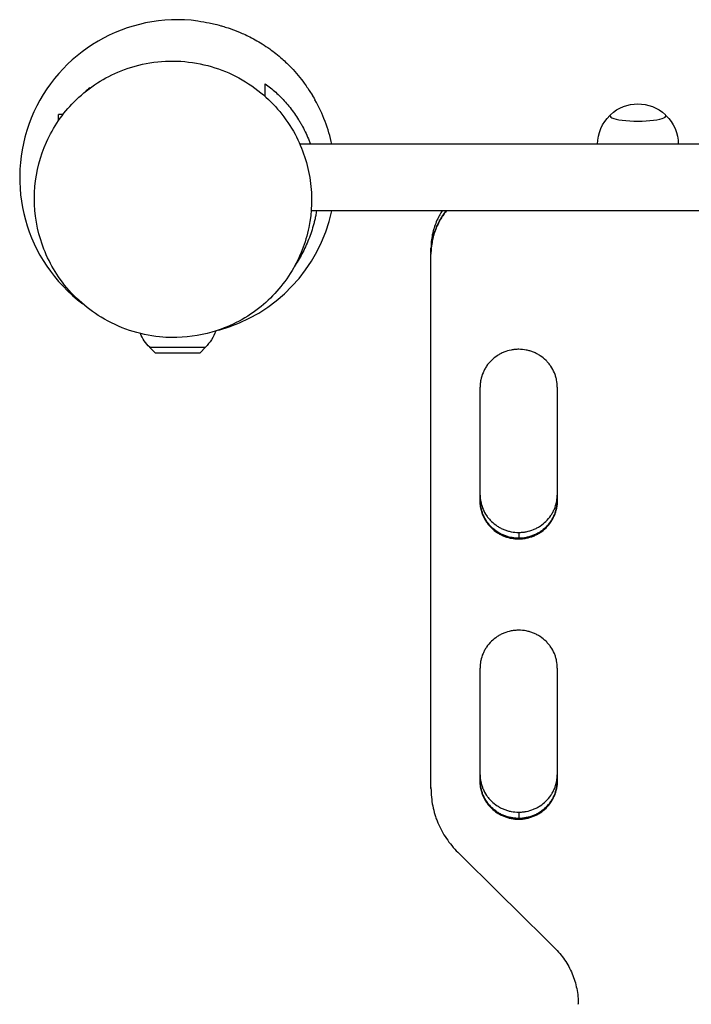
# Model space of a CAD drawing. Units: millimetres. Extents: x -5000 to 5000, y -5000 to 5000.
# Drawn here: x -469 to -86, y -2302 to -1741 of the extents above; entities that cross this region are included whole.
import ezdxf

# ---------------------------------------------------------------- set-up
doc = ezdxf.new("R2010")
doc.units = ezdxf.units.MM
doc.layers.add('2d', color=230, linetype='Continuous')

msp = doc.modelspace()

# ---------------------------------------------------------------- linework, layer by layer
at = {"layer": '2d'}
for p, q in [((-446.67, -1798.68), (-446.67, -1795.21)), ((-444.13, -1795.21), (-446.67, -1795.21)), ((310.05, -1812.21), (-309.1, -1812.21)), ((316.46, -1850.21), (-302.69, -1850.21)), ((-234.38, -1874.16), (-234.38, -1871.45)), ((-234.38, -1874.84), (-234.38, -1874.47)), ((-234.38, -2179.34), (-234.38, -1874.91)), ((-394.87, -1927.87), (-362.87, -1927.87)), ((-391.7, -1931.02), (-394.87, -1927.87)), ((-366.04, -1931.02), (-362.87, -1927.87)), ((-391.7, -1931.02), (-366.04, -1931.02)), ((-206.38, -2015.6), (-206.38, -1950.72)), ((-162.38, -1950.72), (-162.38, -2015.6)), ((-184.38, -2033.48), (-184.38, -2036.77)), ((-184.38, -2036.78), (-184.38, -2037.19)), ((-206.38, -2175.43), (-206.38, -2110.79)), ((-162.38, -2110.79), (-162.38, -2175.43)), ((-234.38, -2178.92), (-234.38, -2175.8)), ((-234.38, -2179.36), (-234.38, -2178.91)), ((-184.38, -2192.92), (-184.38, -2196.48)), ((-184.38, -2196.49), (-184.38, -2196.94))]:
    msp.add_line(p, q, dxfattribs=at)
for start, end in [(82.6135, 233.1148), (12.1875, 29.4857), (285.1303, 347.8125)]:
    msp.add_arc((-378.87, -1831.21), 90, start, end, dxfattribs=at)
at = {"layer": '2d', "extrusion": (0, 0, -1)}
for centre, start, end in [((116.38, -1812.19), 47.0484, 132.9516), ((116.38, -1812.33), 0.3058, 46.0347), ((116.38, -1812.33), 133.9653, 179.6942), ((378.87, -1911.21), 198.9123, 226.4387), ((378.87, -1911.21), 313.5613, 337.2676)]:
    msp.add_arc(centre, 23, start, end, dxfattribs=at)
at = {"layer": '2d'}
msp.add_ellipse((-116.38, -1795.97), major_axis=(-16, 0), ratio=0.191532, start_param=-0.202909, end_param=3.344502, dxfattribs=at)
for points, knots in [([(-367.3, -1741.95), (-365.13, -1742.23), (-362.61, -1742.67), (-356.97, -1743.82), (-355.35, -1744.32), (-353.57, -1744.81), (-353, -1744.97), (-350.73, -1745.68), (-349.44, -1746.08), (-346.03, -1747.31), (-344.2, -1748.01), (-339.89, -1749.91), (-337.37, -1751.11), (-332.01, -1754.09), (-329.17, -1755.85), (-323.98, -1759.56), (-321.58, -1761.45), (-317.46, -1765.1), (-315.67, -1766.82), (-312.59, -1770.05), (-311.24, -1771.57), (-308.76, -1774.55), (-307.61, -1776.04), (-305.88, -1778.43), (-305.2, -1779.4), (-303.27, -1782.29), (-302.57, -1783.47), (-301.86, -1784.67), (-301.76, -1784.84), (-301.76, -1784.84)], [0, 0, 0, 0, 2.164594, 2.164594, 6.885335, 6.885335, 9.57586, 9.57586, 11.36882, 11.36882, 12.667903, 12.667903, 13.893649, 13.893649, 15.031445, 15.031445, 15.96558, 15.96558, 16.698806, 16.698806, 17.310927, 17.310927, 17.94447, 17.94447, 18.463643, 18.463643, 19.773613, 19.773613, 20.9394, 20.9394, 20.9394, 20.9394]), ([(-382.09, -1922.39), (-374.4, -1922.49), (-366.69, -1921.46), (-349.76, -1916.58), (-340.7, -1912.04), (-325.21, -1899.96), (-318.7, -1892.73), (-309.12, -1876.77), (-305.83, -1868.46), (-302.24, -1850.85), (-301.96, -1841.83), (-304.53, -1823.55), (-307.52, -1814.62), (-316.89, -1797.22), (-323.57, -1789.27), (-340.37, -1775.45), (-350.77, -1770.25), (-373.13, -1764.37), (-385.14, -1763.96), (-402.29, -1767.24), (-407.74, -1768.9), (-422.12, -1775.06), (-430.63, -1780.74), (-444.33, -1794.61), (-449.71, -1802.31), (-457.18, -1818.93), (-459.45, -1827.48), (-461.01, -1845.41), (-460.21, -1854.52), (-455.4, -1872.76), (-451.2, -1881.51), (-439.32, -1898.11), (-431.31, -1905.39), (-412.12, -1917.07), (-400.71, -1920.82), (-389.09, -1922), (-386.76, -1922.23), (-384.43, -1922.36), (-382.09, -1922.39)], [-529.682333, -529.682333, -529.682333, -529.682333, -503.042975, -503.042975, -469.253294, -469.253294, -438.236902, -438.236902, -410.860367, -410.860367, -383.761627, -383.761627, -355.05562, -355.05562, -322.090141, -322.090141, -283.436254, -283.436254, -242.588652, -242.588652, -223.134847, -223.134847, -189.397666, -189.397666, -159.769759, -159.769759, -132.864776, -132.864776, -105.297672, -105.297672, -75.309501, -75.309501, -40.410053, -40.410053, 0, 0, 0, 8.087394, 8.087394, 8.087394, 8.087394]), ([(-328.87, -1777.68), (-326.81, -1779.2), (-324.82, -1780.83), (-320.97, -1784.34), (-319.11, -1786.21), (-315.54, -1790.24), (-313.83, -1792.39), (-311.4, -1795.84), (-310.61, -1797.03), (-309.46, -1798.89), (-309.08, -1799.51), (-308.34, -1800.78), (-307.98, -1801.42), (-306.22, -1804.67), (-304.95, -1807.39), (-303.57, -1810.88), (-303.33, -1811.54), (-303.09, -1812.21)], [0, 0, 0, 0, 0.00968025, 0.00968025, 0.0193605, 0.0193605, 0.02904075, 0.02904075, 0.03388087, 0.03388087, 0.03630093, 0.03630093, 0.038721, 0.038721, 0.04840124, 0.04840124, 0.05061272, 0.05061272, 0.05061272, 0.05061272]), ([(-328.87, -1785), (-328.87, -1784.73), (-328.87, -1784.42), (-328.87, -1782.7), (-328.87, -1780.62), (-328.87, -1777.68)], [0.1135354, 0.1135354, 0.1135354, 0.1135354, 0.1545782, 0.1545782, 0.3091563, 0.3091563, 0.3091563, 0.3091563]), ([(-302.9, -1782.94), (-302.79, -1783.12), (-302.67, -1783.3), (-301.99, -1784.4), (-301.17, -1785.76), (-300.52, -1786.91)], [29.84596, 29.84596, 29.84596, 29.84596, 30.208675, 30.208675, 31.848149, 31.848149, 31.848149, 31.848149]), ([(-299.64, -1850.21), (-299.78, -1851.1), (-299.94, -1851.99), (-300.27, -1853.66), (-300.44, -1854.45), (-300.8, -1856.01), (-301, -1856.79), (-302.01, -1860.64), (-302.99, -1863.6), (-304.68, -1867.89), (-305.28, -1869.29), (-306.55, -1872.03), (-307.22, -1873.39), (-309.28, -1877.27), (-310.75, -1879.69), (-312.31, -1881.99)], [0.08924894, 0.08924894, 0.08924894, 0.08924894, 0.09196236, 0.09196236, 0.09438243, 0.09438243, 0.09680249, 0.09680249, 0.10648274, 0.10648274, 0.11132286, 0.11132286, 0.11616299, 0.11616299, 0.12565102, 0.12565102, 0.12565102, 0.12565102]), ([(-225.55, -1850.21), (-226.29, -1851.11), (-226.99, -1852.04), (-228.01, -1853.55), (-228.36, -1854.1), (-229.04, -1855.21), (-229.36, -1855.77), (-230.29, -1857.48), (-231.4, -1859.8), (-232.28, -1862.21), (-232.85, -1864.06), (-233.03, -1864.68), (-233.35, -1865.93), (-233.49, -1866.57), (-234.13, -1869.75), (-234.39, -1872.32), (-234.38, -1874.91)], [0.03560359, 0.03560359, 0.03560359, 0.03560359, 0.03912637, 0.03912637, 0.04108269, 0.04108269, 0.04303901, 0.04303901, 0.04695164, 0.05086428, 0.05086428, 0.0528206, 0.0528206, 0.05477692, 0.05477692, 0.06260219, 0.06260219, 0.06260219, 0.06260219]), ([(-228.04, -1850.21), (-228.26, -1850.55), (-228.48, -1850.89), (-229.03, -1851.79), (-229.35, -1852.36), (-230.28, -1854.06), (-231.39, -1856.38), (-232.27, -1858.79), (-232.84, -1860.63), (-233.02, -1861.25), (-233.34, -1862.51), (-233.48, -1863.14), (-234.12, -1866.31), (-234.38, -1868.86), (-234.38, -1871.45)], [0.03983037, 0.03983037, 0.03983037, 0.03983037, 0.041052, 0.041052, 0.04300685, 0.04300685, 0.04691657, 0.05082628, 0.05082628, 0.05278114, 0.05278114, 0.054736, 0.054736, 0.06252076, 0.06252076, 0.06252076, 0.06252076]), ([(-225.86, -1850.21), (-226.48, -1850.99), (-227.08, -1851.8), (-228.01, -1853.17), (-228.36, -1853.72), (-229.04, -1854.83), (-229.36, -1855.39), (-230.29, -1857.1), (-231.4, -1859.42), (-232.28, -1861.83), (-232.85, -1863.68), (-233.03, -1864.3), (-233.34, -1865.55), (-233.49, -1866.19), (-234.05, -1868.96), (-234.3, -1871.12), (-234.36, -1873.3)], [0.03609367, 0.03609367, 0.03609367, 0.03609367, 0.03912397, 0.03912397, 0.04108016, 0.04108016, 0.04303636, 0.04303636, 0.04694876, 0.05086116, 0.05086116, 0.05281735, 0.05281735, 0.05477355, 0.05477355, 0.06135483, 0.06135483, 0.06135483, 0.06135483]), ([(-162.38, -1950.72), (-162.37, -1949.3), (-162.51, -1947.89), (-162.92, -1945.82), (-163.1, -1945.14), (-163.51, -1943.78), (-163.76, -1943.1), (-164.58, -1941.14), (-165.26, -1939.9), (-166.45, -1938.13), (-166.88, -1937.56), (-167.8, -1936.46), (-168.29, -1935.93), (-169.81, -1934.43), (-170.92, -1933.54), (-172.42, -1932.55), (-172.73, -1932.36), (-173.35, -1931.99), (-173.67, -1931.82), (-174.62, -1931.31), (-175.92, -1930.71), (-177.27, -1930.23), (-178.31, -1929.93), (-178.66, -1929.83), (-179.36, -1929.66), (-179.72, -1929.58), (-181.49, -1929.23), (-182.92, -1929.09), (-185.08, -1929.09), (-185.8, -1929.12), (-186.89, -1929.23), (-187.25, -1929.27), (-187.96, -1929.38), (-188.32, -1929.44), (-190.09, -1929.78), (-191.46, -1930.19), (-193.46, -1931), (-194.12, -1931.31), (-195.4, -1931.98), (-196.01, -1932.34), (-197.81, -1933.52), (-198.92, -1934.41), (-200.98, -1936.43), (-201.89, -1937.52), (-203.08, -1939.28), (-203.45, -1939.89), (-204.13, -1941.14), (-204.44, -1941.79), (-205.27, -1943.75), (-205.68, -1945.1), (-206.1, -1947.17), (-206.21, -1947.88), (-206.35, -1949.3), (-206.38, -1950.01), (-206.38, -1950.72)], [0, 0, 0, 0, 0.00430636, 0.00430636, 0.00645954, 0.00645954, 0.00861272, 0.00861272, 0.01291908, 0.01291908, 0.01507226, 0.01507226, 0.01722545, 0.01722545, 0.02153181, 0.02153181, 0.0226084, 0.0226084, 0.02368499, 0.02368499, 0.02583817, 0.02799135, 0.02799135, 0.02906794, 0.02906794, 0.03014453, 0.03014453, 0.03445089, 0.03445089, 0.03660407, 0.03660407, 0.03768066, 0.03768066, 0.03875725, 0.03875725, 0.04306361, 0.04306361, 0.04521679, 0.04521679, 0.04736997, 0.04736997, 0.05167634, 0.05167634, 0.0559827, 0.0559827, 0.05813588, 0.05813588, 0.06028906, 0.06028906, 0.06459542, 0.06459542, 0.0667486, 0.0667486, 0.06890178, 0.06890178, 0.06890178, 0.06890178]), ([(-206.38, -2012.19), (-206.36, -2013.52), (-206.22, -2014.82), (-205.83, -2016.8), (-205.65, -2017.48), (-205.23, -2018.84), (-204.99, -2019.51), (-204.16, -2021.47), (-203.49, -2022.71), (-202.29, -2024.47), (-201.86, -2025.04), (-200.94, -2026.14), (-200.45, -2026.66), (-198.93, -2028.16), (-197.82, -2029.05), (-196.31, -2030.04), (-196.01, -2030.23), (-195.38, -2030.59), (-195.07, -2030.77), (-194.12, -2031.27), (-192.82, -2031.87), (-191.46, -2032.34), (-190.43, -2032.65), (-190.08, -2032.74), (-189.38, -2032.92), (-189.02, -2032.99), (-187.24, -2033.34), (-185.81, -2033.48), (-184.38, -2033.48)], [0.00028793, 0.00028793, 0.00028793, 0.00028793, 0.00430579, 0.00430579, 0.00645869, 0.00645869, 0.00861158, 0.00861158, 0.01291738, 0.01291738, 0.01507027, 0.01507027, 0.01722317, 0.01722317, 0.02152896, 0.02152896, 0.02260541, 0.02260541, 0.02368186, 0.02368186, 0.02583475, 0.02798765, 0.02798765, 0.0290641, 0.0290641, 0.03014054, 0.03014054, 0.03444634, 0.03444634, 0.03444634, 0.03444634]), ([(-184.38, -2033.48), (-183.66, -2033.48), (-182.94, -2033.44), (-181.86, -2033.34), (-181.49, -2033.29), (-180.78, -2033.19), (-180.42, -2033.13), (-178.66, -2032.78), (-177.29, -2032.38), (-175.29, -2031.57), (-174.63, -2031.26), (-173.35, -2030.59), (-172.74, -2030.23), (-170.95, -2029.06), (-169.84, -2028.17), (-167.78, -2026.16), (-166.87, -2025.07), (-165.68, -2023.32), (-165.31, -2022.71), (-164.63, -2021.46), (-164.32, -2020.82), (-163.49, -2018.86), (-163.07, -2017.52), (-162.65, -2015.44), (-162.55, -2014.74), (-162.42, -2013.43), (-162.38, -2012.82), (-162.38, -2012.21)], [0.03444634, 0.03444634, 0.03444634, 0.03444634, 0.03659732, 0.03659732, 0.03767281, 0.03767281, 0.03874831, 0.03874831, 0.04305028, 0.04305028, 0.04520126, 0.04520126, 0.04735225, 0.04735225, 0.05165422, 0.05165422, 0.05595619, 0.05595619, 0.05810718, 0.05810718, 0.06025816, 0.06025816, 0.06456013, 0.06456013, 0.06671112, 0.06671112, 0.0685584, 0.0685584, 0.0685584, 0.0685584]), ([(-184.38, -2036.77), (-185.1, -2036.77), (-185.82, -2036.73), (-186.9, -2036.63), (-187.26, -2036.59), (-187.98, -2036.48), (-188.33, -2036.42), (-190.1, -2036.08), (-191.47, -2035.67), (-193.47, -2034.86), (-194.13, -2034.55), (-195.4, -2033.88), (-196.02, -2033.52), (-197.81, -2032.35), (-198.92, -2031.46), (-200.97, -2029.45), (-201.88, -2028.36), (-203.08, -2026.6), (-203.45, -2026), (-204.13, -2024.75), (-204.44, -2024.11), (-205.27, -2022.15), (-205.68, -2020.8), (-206.1, -2018.73), (-206.21, -2018.03), (-206.34, -2016.72), (-206.37, -2016.11), (-206.38, -2015.5)], [0.03445099, 0.03445099, 0.03445099, 0.03445099, 0.03660226, 0.03660226, 0.0376779, 0.0376779, 0.03875353, 0.03875353, 0.04305608, 0.04305608, 0.04520735, 0.04520735, 0.04735862, 0.04735862, 0.05166116, 0.05166116, 0.0559637, 0.0559637, 0.05811497, 0.05811497, 0.06026624, 0.06026624, 0.06456878, 0.06456878, 0.06672006, 0.06672006, 0.06856225, 0.06856225, 0.06856225, 0.06856225]), ([(-206.38, -2015.54), (-206.36, -2016.85), (-206.22, -2018.13), (-205.83, -2020.09), (-205.66, -2020.77), (-205.24, -2022.13), (-205, -2022.8), (-204.17, -2024.77), (-203.49, -2026.01), (-202.3, -2027.77), (-201.86, -2028.34), (-200.94, -2029.44), (-200.46, -2029.96), (-198.94, -2031.46), (-197.83, -2032.35), (-196.32, -2033.34), (-196.01, -2033.53), (-195.39, -2033.9), (-195.08, -2034.07), (-194.12, -2034.57), (-192.82, -2035.17), (-191.47, -2035.65), (-190.43, -2035.95), (-190.08, -2036.05), (-189.38, -2036.22), (-189.02, -2036.3), (-187.25, -2036.65), (-185.82, -2036.78), (-184.38, -2036.78)], [0.0003518, 0.0003518, 0.0003518, 0.0003518, 0.00430822, 0.00430822, 0.00646233, 0.00646233, 0.00861644, 0.00861644, 0.01292467, 0.01292467, 0.01507878, 0.01507878, 0.01723289, 0.01723289, 0.02154111, 0.02154111, 0.02261817, 0.02261817, 0.02369522, 0.02369522, 0.02584933, 0.02800344, 0.02800344, 0.0290805, 0.0290805, 0.03015755, 0.03015755, 0.03446578, 0.03446578, 0.03446578, 0.03446578]), ([(-206.38, -2015.6), (-206.38, -2017.03), (-206.24, -2018.43), (-205.83, -2020.5), (-205.66, -2021.18), (-205.24, -2022.54), (-205, -2023.22), (-204.17, -2025.18), (-203.49, -2026.42), (-202.3, -2028.18), (-201.87, -2028.75), (-200.94, -2029.85), (-200.46, -2030.37), (-198.94, -2031.87), (-197.83, -2032.76), (-196.32, -2033.75), (-196.01, -2033.94), (-195.39, -2034.31), (-195.08, -2034.48), (-194.12, -2034.98), (-192.82, -2035.58), (-191.47, -2036.06), (-190.43, -2036.37), (-190.08, -2036.46), (-189.38, -2036.63), (-189.02, -2036.71), (-187.25, -2037.06), (-185.82, -2037.19), (-184.38, -2037.19)], [0, 0, 0, 0, 0.00430829, 0.00430829, 0.00646244, 0.00646244, 0.00861659, 0.00861659, 0.01292488, 0.01292488, 0.01507903, 0.01507903, 0.01723318, 0.01723318, 0.02154147, 0.02154147, 0.02261855, 0.02261855, 0.02369562, 0.02369562, 0.02584977, 0.02800392, 0.02800392, 0.02908099, 0.02908099, 0.03015806, 0.03015806, 0.03446636, 0.03446636, 0.03446636, 0.03446636]), ([(-162.38, -2015.48), (-162.39, -2016.81), (-162.53, -2018.11), (-162.93, -2020.09), (-163.1, -2020.77), (-163.52, -2022.13), (-163.76, -2022.8), (-164.59, -2024.76), (-165.26, -2026), (-166.46, -2027.76), (-166.89, -2028.33), (-167.81, -2029.43), (-168.3, -2029.95), (-169.82, -2031.45), (-170.93, -2032.34), (-172.44, -2033.33), (-172.75, -2033.52), (-173.37, -2033.88), (-173.68, -2034.06), (-174.64, -2034.56), (-175.94, -2035.16), (-177.29, -2035.63), (-178.32, -2035.94), (-178.67, -2036.04), (-179.38, -2036.21), (-179.73, -2036.29), (-181.51, -2036.63), (-182.94, -2036.77), (-184.38, -2036.77)], [0.00029325, 0.00029325, 0.00029325, 0.00029325, 0.00430637, 0.00430637, 0.00645956, 0.00645956, 0.00861275, 0.00861275, 0.01291912, 0.01291912, 0.01507231, 0.01507231, 0.0172255, 0.0172255, 0.02153187, 0.02153187, 0.02260846, 0.02260846, 0.02368506, 0.02368506, 0.02583824, 0.02799143, 0.02799143, 0.02906802, 0.02906802, 0.03014462, 0.03014462, 0.03445099, 0.03445099, 0.03445099, 0.03445099]), ([(-184.38, -2036.78), (-183.66, -2036.78), (-182.94, -2036.75), (-181.85, -2036.64), (-181.49, -2036.6), (-180.78, -2036.49), (-180.42, -2036.43), (-178.66, -2036.09), (-177.28, -2035.68), (-175.28, -2034.87), (-174.62, -2034.56), (-173.35, -2033.9), (-172.73, -2033.53), (-170.94, -2032.36), (-169.83, -2031.47), (-167.77, -2029.45), (-166.86, -2028.36), (-165.67, -2026.61), (-165.3, -2026.01), (-164.62, -2024.76), (-164.31, -2024.11), (-163.48, -2022.15), (-163.07, -2020.81), (-162.65, -2018.73), (-162.55, -2018.03), (-162.42, -2016.74), (-162.38, -2016.15), (-162.38, -2015.56)], [0.03446578, 0.03446578, 0.03446578, 0.03446578, 0.03661795, 0.03661795, 0.03769404, 0.03769404, 0.03877013, 0.03877013, 0.04307449, 0.04307449, 0.04522667, 0.04522667, 0.04737885, 0.04737885, 0.0516832, 0.0516832, 0.05598756, 0.05598756, 0.05813974, 0.05813974, 0.06029192, 0.06029192, 0.06459627, 0.06459627, 0.06674845, 0.06674845, 0.06852794, 0.06852794, 0.06852794, 0.06852794]), ([(-184.38, -2037.19), (-183.66, -2037.19), (-182.94, -2037.16), (-181.85, -2037.05), (-181.49, -2037.01), (-180.78, -2036.91), (-180.42, -2036.85), (-178.66, -2036.5), (-177.28, -2036.09), (-175.28, -2035.28), (-174.62, -2034.98), (-173.35, -2034.31), (-172.73, -2033.94), (-170.94, -2032.77), (-169.83, -2031.88), (-167.77, -2029.87), (-166.86, -2028.77), (-165.67, -2027.02), (-165.3, -2026.42), (-164.62, -2025.17), (-164.31, -2024.52), (-163.48, -2022.56), (-163.07, -2021.22), (-162.65, -2019.15), (-162.55, -2018.44), (-162.41, -2017.03), (-162.37, -2016.32), (-162.38, -2015.6)], [0.03446636, 0.03446636, 0.03446636, 0.03446636, 0.03661857, 0.03661857, 0.03769468, 0.03769468, 0.03877079, 0.03877079, 0.04307521, 0.04307521, 0.04522743, 0.04522743, 0.04737964, 0.04737964, 0.05168407, 0.05168407, 0.0559885, 0.0559885, 0.05814071, 0.05814071, 0.06029293, 0.06029293, 0.06459735, 0.06459735, 0.06674957, 0.06674957, 0.06890178, 0.06890178, 0.06890178, 0.06890178]), ([(-162.38, -2110.79), (-162.37, -2109.37), (-162.51, -2107.97), (-162.92, -2105.9), (-163.1, -2105.22), (-163.51, -2103.87), (-163.76, -2103.19), (-164.58, -2101.24), (-165.26, -2100), (-166.45, -2098.24), (-166.88, -2097.67), (-167.8, -2096.57), (-168.29, -2096.05), (-169.81, -2094.56), (-170.92, -2093.66), (-172.42, -2092.68), (-172.73, -2092.49), (-173.35, -2092.12), (-173.67, -2091.95), (-174.62, -2091.45), (-175.92, -2090.85), (-177.27, -2090.37), (-178.31, -2090.06), (-178.66, -2089.97), (-179.36, -2089.8), (-179.72, -2089.72), (-181.49, -2089.37), (-182.92, -2089.23), (-185.08, -2089.23), (-185.8, -2089.27), (-186.89, -2089.37), (-187.25, -2089.41), (-187.96, -2089.52), (-188.32, -2089.58), (-190.09, -2089.92), (-191.46, -2090.33), (-193.46, -2091.14), (-194.12, -2091.44), (-195.4, -2092.11), (-196.01, -2092.47), (-197.81, -2093.64), (-198.92, -2094.53), (-200.98, -2096.55), (-201.89, -2097.64), (-203.08, -2099.39), (-203.45, -2099.99), (-204.13, -2101.24), (-204.44, -2101.88), (-205.27, -2103.84), (-205.68, -2105.18), (-206.1, -2107.25), (-206.21, -2107.95), (-206.35, -2109.37), (-206.38, -2110.08), (-206.38, -2110.79)], [0, 0, 0, 0, 0.00430636, 0.00430636, 0.00645954, 0.00645954, 0.00861272, 0.00861272, 0.01291908, 0.01291908, 0.01507226, 0.01507226, 0.01722545, 0.01722545, 0.02153181, 0.02153181, 0.0226084, 0.0226084, 0.02368499, 0.02368499, 0.02583817, 0.02799135, 0.02799135, 0.02906794, 0.02906794, 0.03014453, 0.03014453, 0.03445089, 0.03445089, 0.03660407, 0.03660407, 0.03768066, 0.03768066, 0.03875725, 0.03875725, 0.04306361, 0.04306361, 0.04521679, 0.04521679, 0.04736997, 0.04736997, 0.05167634, 0.05167634, 0.0559827, 0.0559827, 0.05813588, 0.05813588, 0.06028906, 0.06028906, 0.06459542, 0.06459542, 0.0667486, 0.0667486, 0.06890178, 0.06890178, 0.06890178, 0.06890178]), ([(-206.38, -2171.72), (-206.36, -2173.04), (-206.22, -2174.34), (-205.83, -2176.31), (-205.65, -2176.99), (-205.23, -2178.34), (-204.99, -2179.01), (-204.16, -2180.96), (-203.49, -2182.2), (-202.29, -2183.95), (-201.86, -2184.52), (-200.94, -2185.61), (-200.45, -2186.14), (-198.93, -2187.62), (-197.82, -2188.51), (-196.31, -2189.5), (-196.01, -2189.69), (-195.38, -2190.05), (-195.07, -2190.22), (-194.12, -2190.72), (-192.82, -2191.32), (-191.46, -2191.79), (-190.43, -2192.1), (-190.08, -2192.19), (-189.38, -2192.36), (-189.02, -2192.44), (-187.24, -2192.79), (-185.81, -2192.92), (-184.38, -2192.92)], [0.00028793, 0.00028793, 0.00028793, 0.00028793, 0.00430579, 0.00430579, 0.00645869, 0.00645869, 0.00861158, 0.00861158, 0.01291738, 0.01291738, 0.01507027, 0.01507027, 0.01722317, 0.01722317, 0.02152896, 0.02152896, 0.02260541, 0.02260541, 0.02368186, 0.02368186, 0.02583475, 0.02798765, 0.02798765, 0.0290641, 0.0290641, 0.03014054, 0.03014054, 0.03444634, 0.03444634, 0.03444634, 0.03444634]), ([(-184.38, -2192.92), (-183.66, -2192.92), (-182.94, -2192.89), (-181.86, -2192.78), (-181.49, -2192.74), (-180.78, -2192.64), (-180.42, -2192.58), (-178.66, -2192.23), (-177.29, -2191.83), (-175.29, -2191.02), (-174.63, -2190.72), (-173.35, -2190.05), (-172.74, -2189.69), (-170.95, -2188.52), (-169.84, -2187.63), (-167.78, -2185.63), (-166.87, -2184.54), (-165.68, -2182.8), (-165.31, -2182.2), (-164.63, -2180.96), (-164.32, -2180.31), (-163.49, -2178.36), (-163.07, -2177.02), (-162.65, -2174.96), (-162.55, -2174.26), (-162.42, -2172.95), (-162.38, -2172.34), (-162.38, -2171.73)], [0.03444634, 0.03444634, 0.03444634, 0.03444634, 0.03659732, 0.03659732, 0.03767281, 0.03767281, 0.03874831, 0.03874831, 0.04305028, 0.04305028, 0.04520126, 0.04520126, 0.04735225, 0.04735225, 0.05165422, 0.05165422, 0.05595619, 0.05595619, 0.05810718, 0.05810718, 0.06025816, 0.06025816, 0.06456013, 0.06456013, 0.06671112, 0.06671112, 0.0685584, 0.0685584, 0.0685584, 0.0685584]), ([(-184.38, -2196.48), (-185.1, -2196.48), (-185.82, -2196.45), (-186.9, -2196.34), (-187.26, -2196.3), (-187.98, -2196.19), (-188.33, -2196.13), (-190.1, -2195.79), (-191.47, -2195.39), (-193.47, -2194.58), (-194.13, -2194.27), (-195.4, -2193.61), (-196.02, -2193.25), (-197.81, -2192.08), (-198.92, -2191.19), (-200.97, -2189.19), (-201.88, -2188.1), (-203.08, -2186.35), (-203.45, -2185.75), (-204.13, -2184.51), (-204.44, -2183.87), (-205.27, -2181.92), (-205.68, -2180.58), (-206.1, -2178.51), (-206.21, -2177.81), (-206.34, -2176.5), (-206.37, -2175.9), (-206.38, -2175.29)], [0.03445099, 0.03445099, 0.03445099, 0.03445099, 0.03660226, 0.03660226, 0.0376779, 0.0376779, 0.03875353, 0.03875353, 0.04305608, 0.04305608, 0.04520735, 0.04520735, 0.04735862, 0.04735862, 0.05166116, 0.05166116, 0.0559637, 0.0559637, 0.05811497, 0.05811497, 0.06026624, 0.06026624, 0.06456878, 0.06456878, 0.06672006, 0.06672006, 0.06856225, 0.06856225, 0.06856225, 0.06856225]), ([(-206.38, -2175.33), (-206.36, -2176.63), (-206.22, -2177.92), (-205.83, -2179.86), (-205.66, -2180.55), (-205.24, -2181.9), (-205, -2182.57), (-204.17, -2184.52), (-203.49, -2185.76), (-202.3, -2187.51), (-201.86, -2188.08), (-200.94, -2189.18), (-200.46, -2189.7), (-198.94, -2191.19), (-197.83, -2192.08), (-196.32, -2193.06), (-196.01, -2193.25), (-195.39, -2193.62), (-195.08, -2193.79), (-194.12, -2194.29), (-192.82, -2194.89), (-191.47, -2195.36), (-190.43, -2195.67), (-190.08, -2195.76), (-189.38, -2195.94), (-189.02, -2196.01), (-187.25, -2196.36), (-185.82, -2196.49), (-184.38, -2196.49)], [0.0003518, 0.0003518, 0.0003518, 0.0003518, 0.00430822, 0.00430822, 0.00646233, 0.00646233, 0.00861644, 0.00861644, 0.01292467, 0.01292467, 0.01507878, 0.01507878, 0.01723289, 0.01723289, 0.02154111, 0.02154111, 0.02261817, 0.02261817, 0.02369522, 0.02369522, 0.02584933, 0.02800344, 0.02800344, 0.0290805, 0.0290805, 0.03015755, 0.03015755, 0.03446578, 0.03446578, 0.03446578, 0.03446578]), ([(-206.38, -2175.43), (-206.38, -2176.85), (-206.24, -2178.25), (-205.83, -2180.31), (-205.66, -2180.99), (-205.24, -2182.34), (-205, -2183.01), (-204.17, -2184.97), (-203.49, -2186.2), (-202.3, -2187.96), (-201.87, -2188.53), (-200.94, -2189.62), (-200.46, -2190.15), (-198.94, -2191.63), (-197.83, -2192.53), (-196.32, -2193.51), (-196.01, -2193.7), (-195.39, -2194.06), (-195.08, -2194.24), (-194.12, -2194.73), (-192.82, -2195.33), (-191.47, -2195.81), (-190.43, -2196.11), (-190.08, -2196.21), (-189.38, -2196.38), (-189.02, -2196.46), (-187.25, -2196.8), (-185.82, -2196.94), (-184.38, -2196.94)], [0, 0, 0, 0, 0.00430829, 0.00430829, 0.00646244, 0.00646244, 0.00861659, 0.00861659, 0.01292488, 0.01292488, 0.01507903, 0.01507903, 0.01723318, 0.01723318, 0.02154147, 0.02154147, 0.02261855, 0.02261855, 0.02369562, 0.02369562, 0.02584977, 0.02800392, 0.02800392, 0.02908099, 0.02908099, 0.03015806, 0.03015806, 0.03446636, 0.03446636, 0.03446636, 0.03446636]), ([(-162.38, -2175.28), (-162.39, -2176.6), (-162.53, -2177.9), (-162.93, -2179.86), (-163.1, -2180.54), (-163.52, -2181.89), (-163.76, -2182.57), (-164.59, -2184.52), (-165.26, -2185.75), (-166.46, -2187.51), (-166.89, -2188.08), (-167.81, -2189.17), (-168.3, -2189.69), (-169.82, -2191.18), (-170.93, -2192.07), (-172.44, -2193.05), (-172.75, -2193.24), (-173.37, -2193.61), (-173.68, -2193.78), (-174.64, -2194.28), (-175.94, -2194.88), (-177.29, -2195.35), (-178.32, -2195.66), (-178.67, -2195.75), (-179.38, -2195.92), (-179.73, -2196), (-181.51, -2196.34), (-182.94, -2196.48), (-184.38, -2196.48)], [0.00029325, 0.00029325, 0.00029325, 0.00029325, 0.00430637, 0.00430637, 0.00645956, 0.00645956, 0.00861275, 0.00861275, 0.01291912, 0.01291912, 0.01507231, 0.01507231, 0.0172255, 0.0172255, 0.02153187, 0.02153187, 0.02260846, 0.02260846, 0.02368506, 0.02368506, 0.02583824, 0.02799143, 0.02799143, 0.02906802, 0.02906802, 0.03014462, 0.03014462, 0.03445099, 0.03445099, 0.03445099, 0.03445099]), ([(-184.38, -2196.49), (-183.66, -2196.49), (-182.94, -2196.46), (-181.85, -2196.36), (-181.49, -2196.31), (-180.78, -2196.21), (-180.42, -2196.15), (-178.66, -2195.8), (-177.28, -2195.4), (-175.28, -2194.59), (-174.62, -2194.29), (-173.35, -2193.62), (-172.73, -2193.26), (-170.94, -2192.09), (-169.83, -2191.2), (-167.77, -2189.19), (-166.86, -2188.11), (-165.67, -2186.36), (-165.3, -2185.76), (-164.62, -2184.52), (-164.31, -2183.87), (-163.48, -2181.92), (-163.07, -2180.58), (-162.65, -2178.51), (-162.55, -2177.81), (-162.42, -2176.53), (-162.38, -2175.94), (-162.38, -2175.35)], [0.03446578, 0.03446578, 0.03446578, 0.03446578, 0.03661795, 0.03661795, 0.03769404, 0.03769404, 0.03877013, 0.03877013, 0.04307449, 0.04307449, 0.04522667, 0.04522667, 0.04737885, 0.04737885, 0.0516832, 0.0516832, 0.05598756, 0.05598756, 0.05813974, 0.05813974, 0.06029192, 0.06029192, 0.06459627, 0.06459627, 0.06674845, 0.06674845, 0.06852794, 0.06852794, 0.06852794, 0.06852794]), ([(-184.38, -2196.94), (-183.66, -2196.94), (-182.94, -2196.91), (-181.85, -2196.8), (-181.49, -2196.76), (-180.78, -2196.65), (-180.42, -2196.59), (-178.66, -2196.25), (-177.28, -2195.84), (-175.28, -2195.03), (-174.62, -2194.73), (-173.35, -2194.06), (-172.73, -2193.7), (-170.94, -2192.54), (-169.83, -2191.65), (-167.77, -2189.64), (-166.86, -2188.55), (-165.67, -2186.81), (-165.3, -2186.2), (-164.62, -2184.96), (-164.31, -2184.32), (-163.48, -2182.36), (-163.07, -2181.02), (-162.65, -2178.96), (-162.55, -2178.26), (-162.41, -2176.85), (-162.37, -2176.14), (-162.38, -2175.43)], [0.03446636, 0.03446636, 0.03446636, 0.03446636, 0.03661857, 0.03661857, 0.03769468, 0.03769468, 0.03877079, 0.03877079, 0.04307521, 0.04307521, 0.04522743, 0.04522743, 0.04737964, 0.04737964, 0.05168407, 0.05168407, 0.0559885, 0.0559885, 0.05814071, 0.05814071, 0.06029293, 0.06029293, 0.06459735, 0.06459735, 0.06674957, 0.06674957, 0.06890178, 0.06890178, 0.06890178, 0.06890178]), ([(-234.38, -2179.34), (-234.38, -2182.74), (-234.04, -2186.08), (-233.05, -2191.02), (-232.64, -2192.65), (-231.89, -2195.07), (-231.62, -2195.87), (-231.04, -2197.47), (-230.73, -2198.26), (-229.09, -2202.16), (-227.49, -2205.12), (-224.64, -2209.33), (-223.62, -2210.69), (-221.43, -2213.33), (-220.27, -2214.6), (-219.05, -2215.81)], [0, 0, 0, 0, 0.01030789, 0.01030789, 0.01546183, 0.01546183, 0.0180388, 0.0180388, 0.02061577, 0.02061577, 0.03092366, 0.03092366, 0.0360776, 0.0360776, 0.04123154, 0.04123154, 0.04123154, 0.04123154]), ([(-163.97, -2270.19), (-161.8, -2272.34), (-159.88, -2274.65), (-157.36, -2278.36), (-156.58, -2279.64), (-155.15, -2282.27), (-154.49, -2283.64), (-152.74, -2287.78), (-151.87, -2290.62), (-150.98, -2294.99), (-150.75, -2296.47), (-150.45, -2299.46), (-150.37, -2300.96), (-150.38, -2302.46)], [0, 0, 0, 0, 0.00914095, 0.00914095, 0.01371143, 0.01371143, 0.01828191, 0.01828191, 0.02742286, 0.02742286, 0.03199334, 0.03199334, 0.03656382, 0.03656382, 0.03656382, 0.03656382])]:
    msp.add_open_spline(points, degree=3, knots=knots, dxfattribs=at)
for points in [[(-428.87, -1779.99), (-429.81, -1780.78), (-430.74, -1781.59), (-431.65, -1782.43)], [(-428.87, -1780.26), (-428.87, -1780.17), (-428.87, -1780.08), (-428.87, -1779.99)], [(-234.38, -1874.37), (-234.38, -1874.42), (-234.38, -1874.48), (-234.38, -1874.53)], [(-206.38, -1950.41), (-206.38, -1950.52), (-206.38, -1950.62), (-206.38, -1950.72)], [(-206.38, -2110.47), (-206.38, -2110.58), (-206.38, -2110.68), (-206.38, -2110.79)], [(-234.38, -2178.9), (-234.38, -2178.9), (-234.38, -2178.91), (-234.38, -2178.91)], [(-234.38, -2178.9), (-234.38, -2179.03), (-234.38, -2179.16), (-234.38, -2179.29)], [(-219.05, -2215.81), (-200.69, -2233.95), (-182.33, -2252.08), (-163.97, -2270.19)], [(-150.38, -2302.46), (-150.38, -2302.35), (-150.38, -2302.24), (-150.38, -2302.13)]]:
    msp.add_open_spline(points, degree=3, dxfattribs=at)

doc.saveas('drawing.dxf')
